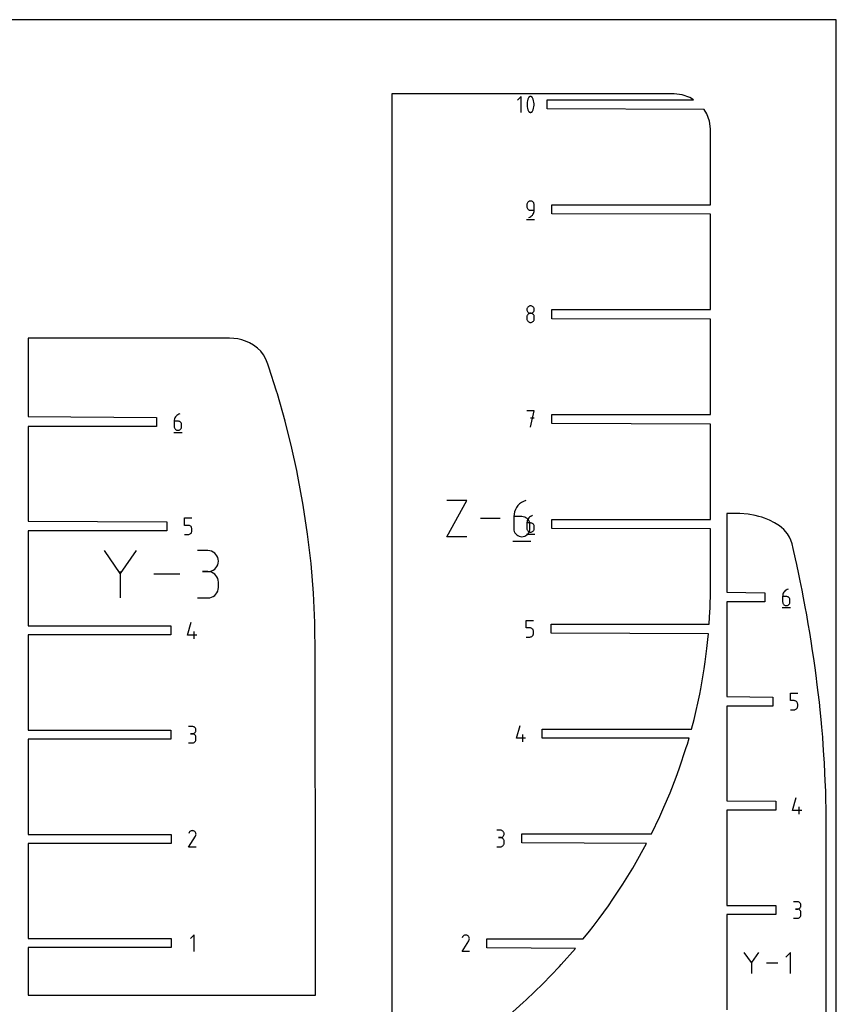
# Model space of a CAD drawing. Extents: x 0 to 300, y 0 to 600.
# Drawn here: x 142 to 300, y 409 to 600 of the extents above; entities that cross this region are included whole.
import ezdxf

# ---------------------------------------------------------------- set-up
doc = ezdxf.new("R2010")
doc.units = 0

msp = doc.modelspace()

# ---------------------------------------------------------------- linework, layer by layer
at = {"layer": 'annotation', "color": 1}
for p, q in [((238.920836, 585.11556), (238.23645, 584.430981)), ((238.920836, 582.03708), (238.920836, 585.11556)), ((240.104903, 584.017404), (240.075401, 583.722583)), ((240.163907, 584.308731), (240.104903, 584.017404)), ((240.252413, 584.594286), (240.163907, 584.308731)), ((240.37042, 584.871794), (240.252413, 584.594286)), ((240.41016, 584.937878), (240.37042, 584.871794)), ((240.37042, 584.871794), (240.37042, 584.871794)), ((240.459686, 584.994194), (240.41016, 584.937878)), ((240.517358, 585.040196), (240.459686, 584.994194)), ((240.581537, 585.075339), (240.517358, 585.040196)), ((240.650583, 585.099079), (240.581537, 585.075339)), ((240.722856, 585.110869), (240.650583, 585.099079)), ((240.796716, 585.110166), (240.722856, 585.110869)), ((240.870524, 585.096423), (240.796716, 585.110166)), ((240.94264, 585.069097), (240.870524, 585.096423)), ((240.970247, 585.05459), (240.94264, 585.069097)), ((240.94264, 585.069097), (240.94264, 585.069097)), ((240.996739, 585.037927), (240.970247, 585.05459)), ((241.021986, 585.019239), (240.996739, 585.037927)), ((241.045861, 584.998658), (241.021986, 585.019239)), ((241.068234, 584.976318), (241.045861, 584.998658)), ((241.088977, 584.952348), (241.068234, 584.976318)), ((241.107961, 584.926882), (241.088977, 584.952348)), ((241.125057, 584.900051), (241.107961, 584.926882)), ((241.140137, 584.871987), (241.125057, 584.900051)), ((241.258716, 584.593907), (241.140137, 584.871987)), ((241.140137, 584.871987), (241.140137, 584.871987)), ((241.347651, 584.307923), (241.258716, 584.593907)), ((241.406941, 584.01631), (241.347651, 584.307923)), ((241.436586, 583.721346), (241.406941, 584.01631)), ((240.075401, 583.722583), (240.075401, 583.426545)), ((240.075401, 583.426545), (240.104903, 583.131567)), ((240.104903, 583.131567), (240.163907, 582.839926)), ((240.163907, 582.839926), (240.252413, 582.553899)), ((240.252413, 582.553899), (240.37042, 582.275762)), ((240.37042, 582.275762), (240.37042, 582.275762)), ((240.37042, 582.275762), (240.385445, 582.247754)), ((240.385445, 582.247754), (240.402415, 582.221056)), ((240.402415, 582.221056), (240.421259, 582.195751)), ((240.421259, 582.195751), (240.441904, 582.171918)), ((240.441904, 582.171918), (240.464279, 582.14964)), ((240.464279, 582.14964), (240.488314, 582.128996)), ((240.488314, 582.128996), (240.513935, 582.110069)), ((240.513935, 582.110069), (240.541073, 582.092938)), ((240.541073, 582.092938), (240.569655, 582.077686)), ((240.569655, 582.077686), (240.569655, 582.077686)), ((240.569655, 582.077686), (240.641202, 582.05094)), ((240.641202, 582.05094), (240.714581, 582.037652)), ((240.714581, 582.037652), (240.78813, 582.03728)), ((240.78813, 582.03728), (240.860193, 582.049283)), ((240.860193, 582.049283), (240.929109, 582.073119)), ((240.929109, 582.073119), (240.993221, 582.108246)), ((240.993221, 582.108246), (241.050868, 582.154122)), ((241.050868, 582.154122), (241.100393, 582.210206)), ((241.100393, 582.210206), (241.140137, 582.275955)), ((241.140137, 582.275955), (241.258716, 582.55352)), ((241.140137, 582.275955), (241.140137, 582.275955)), ((241.258716, 582.55352), (241.347651, 582.839118)), ((241.347651, 582.839118), (241.406941, 583.130474)), ((241.406941, 583.130474), (241.436586, 583.425308)), ((241.436586, 583.425308), (241.436586, 583.721346)), ((240.510444, 564.811768), (240.399772, 564.759103)), ((240.630562, 564.844846), (240.510444, 564.811768)), ((240.7581, 564.85632), (240.630562, 564.844846)), ((240.885903, 564.844846), (240.7581, 564.85632)), ((240.7581, 564.85632), (240.7581, 564.85632)), ((241.006161, 564.811768), (240.885903, 564.844846)), ((241.116874, 564.759103), (241.006161, 564.811768)), ((240.058975, 564.272555), (240.047502, 564.144718)), ((240.047502, 564.144718), (240.047502, 563.788917)), ((240.047502, 563.788917), (240.047502, 563.788917)), ((240.047502, 563.788917), (240.058975, 563.661087)), ((240.092043, 564.392906), (240.058975, 564.272555)), ((240.058975, 563.661087), (240.092043, 563.540755)), ((240.144682, 564.503752), (240.092043, 564.392906)), ((240.092043, 563.540755), (240.144682, 563.429935)), ((240.214866, 564.603078), (240.144682, 564.503752)), ((240.144682, 563.429935), (240.214866, 563.330641)), ((240.300572, 564.688867), (240.214866, 564.603078)), ((240.214866, 563.330641), (240.300572, 563.244885)), ((240.399772, 564.759103), (240.300572, 564.688867)), ((240.300572, 563.244885), (240.399772, 563.174681)), ((240.399772, 563.174681), (240.510444, 563.122043)), ((240.510444, 563.122043), (240.630562, 563.088984)), ((240.630562, 563.088984), (240.7581, 563.077516)), ((240.7581, 563.077516), (241.468699, 563.077516)), ((241.216042, 564.688867), (241.116874, 564.759103)), ((241.301665, 564.603078), (241.216042, 564.688867)), ((241.371742, 564.503752), (241.301665, 564.603078)), ((241.424273, 564.392906), (241.371742, 564.503752)), ((241.407052, 562.654383), (241.452966, 562.861762)), ((241.457259, 564.272555), (241.424273, 564.392906)), ((241.452966, 562.861762), (241.468699, 563.077516)), ((241.468699, 564.144718), (241.457259, 564.272555)), ((241.468699, 563.077516), (241.468699, 564.144718)), ((241.468699, 564.144718), (241.468699, 564.144718)), ((239.958702, 561.25632), (241.558702, 561.25632)), ((240.4025, 561.65632), (240.60571, 561.732046)), ((240.4025, 561.65632), (240.4025, 561.65632)), ((240.60571, 561.732046), (240.792232, 561.834403)), ((240.792232, 561.834403), (240.960138, 561.960784)), ((240.960138, 561.960784), (241.1075, 562.108581)), ((241.1075, 562.108581), (241.232392, 562.275185)), ((241.232392, 562.275185), (241.332885, 562.457988)), ((241.332885, 562.457988), (241.407052, 562.654383)), ((240.065243, 543.950052), (240.053777, 543.822812)), ((240.053777, 543.822812), (240.053777, 543.822812)), ((240.053777, 543.822812), (240.06525, 543.694974)), ((240.098295, 544.069937), (240.065243, 543.950052)), ((240.150912, 544.180433), (240.098295, 544.069937)), ((240.221075, 544.279509), (240.150912, 544.180433)), ((240.306764, 544.36513), (240.221075, 544.279509)), ((240.405958, 544.435264), (240.306764, 544.36513)), ((240.516638, 544.487877), (240.405958, 544.435264)), ((240.636784, 544.520935), (240.516638, 544.487877)), ((240.764375, 544.532407), (240.636784, 544.520935)), ((240.891967, 544.520935), (240.764375, 544.532407)), ((240.764375, 544.532407), (240.764375, 544.532407)), ((241.012112, 544.487877), (240.891967, 544.520935)), ((241.122792, 544.435264), (241.012112, 544.487877)), ((241.221987, 544.36513), (241.122792, 544.435264)), ((241.307675, 544.279509), (241.221987, 544.36513)), ((241.377838, 544.180433), (241.307675, 544.279509)), ((241.430456, 544.069937), (241.377838, 544.180433)), ((241.463507, 543.950052), (241.430456, 544.069937)), ((241.463501, 543.694974), (241.474974, 543.822812)), ((241.474974, 543.822812), (241.463507, 543.950052)), ((241.474974, 543.822812), (241.474974, 543.822812)), ((240.065243, 542.527587), (240.053777, 542.399809)), ((240.053777, 542.399809), (240.053777, 542.045814)), ((240.053777, 542.045814), (240.053777, 542.045814)), ((240.053777, 542.045814), (240.06525, 541.918046)), ((240.098295, 542.64789), (240.065243, 542.527587)), ((240.06525, 543.694974), (240.098318, 543.574624)), ((240.06525, 541.918046), (240.098318, 541.79788)), ((240.150912, 542.758702), (240.098295, 542.64789)), ((240.098318, 543.574624), (240.150957, 543.463778)), ((240.221075, 542.858003), (240.150912, 542.758702)), ((240.150957, 543.463778), (240.221141, 543.364452)), ((240.306764, 542.943775), (240.221075, 542.858003)), ((240.221141, 543.364452), (240.306846, 543.278662)), ((240.405958, 543.014), (240.306764, 542.943775)), ((240.306846, 543.278662), (240.406047, 543.208427)), ((240.516638, 543.06666), (240.405958, 543.014)), ((240.406047, 543.208427), (240.516719, 543.155762)), ((240.636784, 543.099736), (240.516638, 543.06666)), ((240.516719, 543.155762), (240.636837, 543.122684)), ((240.764375, 543.11121), (240.636784, 543.099736)), ((240.636837, 543.122684), (240.764375, 543.11121)), ((240.764375, 543.11121), (240.891914, 543.122684)), ((240.891967, 543.099743), (240.764375, 543.11121)), ((240.764375, 543.11121), (240.764375, 543.11121)), ((240.764375, 543.11121), (240.764375, 543.11121)), ((240.891914, 543.122684), (241.012031, 543.155762)), ((241.012112, 543.066683), (240.891967, 543.099743)), ((241.012031, 543.155762), (241.122703, 543.208427)), ((241.122792, 543.014045), (241.012112, 543.066683)), ((241.122703, 543.208427), (241.221904, 543.278662)), ((241.221987, 542.943841), (241.122792, 543.014045)), ((241.221904, 543.278662), (241.307609, 543.364452)), ((241.307675, 542.858085), (241.221987, 542.943841)), ((241.307609, 543.364452), (241.377794, 543.463778)), ((241.377838, 542.758791), (241.307675, 542.858085)), ((241.377794, 543.463778), (241.430433, 543.574624)), ((241.430456, 542.647971), (241.377838, 542.758791)), ((241.430433, 543.574624), (241.463501, 543.694974)), ((241.430433, 541.79788), (241.463501, 541.918046)), ((241.463507, 542.527639), (241.430456, 542.647971)), ((241.463501, 541.918046), (241.474974, 542.045814)), ((241.474974, 542.399809), (241.463507, 542.527639)), ((241.474974, 542.045814), (241.474974, 542.399809)), ((241.474974, 542.399809), (241.474974, 542.399809)), ((240.098318, 541.79788), (240.150957, 541.687301)), ((240.150957, 541.687301), (240.221141, 541.588291)), ((240.221141, 541.588291), (240.306846, 541.502835)), ((240.306846, 541.502835), (240.406047, 541.432916)), ((240.406047, 541.432916), (240.516719, 541.380518)), ((240.516719, 541.380518), (240.636837, 541.347625)), ((240.636837, 541.347625), (240.764375, 541.336219)), ((240.764375, 541.336219), (240.891914, 541.347625)), ((240.764375, 541.336219), (240.764375, 541.336219)), ((240.891914, 541.347625), (241.012031, 541.380518)), ((241.012031, 541.380518), (241.122703, 541.432916)), ((241.122703, 541.432916), (241.221904, 541.502835)), ((241.221904, 541.502835), (241.307609, 541.588291)), ((241.307609, 541.588291), (241.377794, 541.687301)), ((241.377794, 541.687301), (241.430433, 541.79788)), ((171.866646, 522.832248), (171.792448, 522.635486)), ((171.967201, 523.015379), (171.866646, 522.832248)), ((172.092193, 523.182302), (171.967201, 523.015379)), ((172.239705, 523.330441), (172.092193, 523.182302)), ((172.407821, 523.457218), (172.239705, 523.330441)), ((172.594622, 523.560058), (172.407821, 523.457218)), ((172.79819, 523.636384), (172.594622, 523.560058)), ((172.79819, 523.636384), (172.79819, 523.636384)), ((241.48185, 524.21632), (240.058848, 524.21632)), ((240.770449, 521.01632), (241.48185, 524.21632)), ((241.48185, 522.79131), (240.770449, 522.79131)), ((171.746522, 522.42767), (171.730788, 522.211375)), ((171.730788, 522.211375), (171.730788, 521.147785)), ((172.441386, 522.211375), (171.730788, 522.211375)), ((171.730788, 521.147785), (171.730788, 521.147785)), ((171.730788, 521.147785), (171.742261, 521.019955)), ((171.742261, 521.019955), (171.775329, 520.899623)), ((171.792448, 522.635486), (171.746522, 522.42767)), ((171.775329, 520.899623), (171.827968, 520.788803)), ((172.569189, 522.19997), (172.441386, 522.211375)), ((172.689447, 522.167076), (172.569189, 522.19997)), ((172.80016, 522.114678), (172.689447, 522.167076)), ((172.899328, 522.044759), (172.80016, 522.114678)), ((172.98495, 521.959303), (172.899328, 522.044759)), ((173.055028, 521.860294), (172.98495, 521.959303)), ((173.107559, 521.749714), (173.055028, 521.860294)), ((173.055028, 520.788803), (173.107559, 520.899623)), ((173.140545, 521.629549), (173.107559, 521.749714)), ((173.107559, 520.899623), (173.140545, 521.019955)), ((173.151984, 521.50178), (173.140545, 521.629549)), ((173.140545, 521.019955), (173.151984, 521.147785)), ((173.151984, 521.147785), (173.151984, 521.50178)), ((173.151984, 521.50178), (173.151984, 521.50178)), ((171.641787, 520.036384), (173.241787, 520.036384)), ((171.827968, 520.788803), (171.898152, 520.689509)), ((171.898152, 520.689509), (171.983857, 520.603753)), ((171.983857, 520.603753), (172.083058, 520.533549)), ((172.083058, 520.533549), (172.19373, 520.480911)), ((172.19373, 520.480911), (172.313848, 520.447852)), ((172.313848, 520.447852), (172.441386, 520.436384)), ((172.441386, 520.436384), (172.569189, 520.447852)), ((172.441386, 520.436384), (172.441386, 520.436384)), ((172.569189, 520.447852), (172.689447, 520.480911)), ((172.689447, 520.480911), (172.80016, 520.533549)), ((172.80016, 520.533549), (172.899328, 520.603753)), ((172.899328, 520.603753), (172.98495, 520.689509)), ((172.98495, 520.689509), (173.055028, 520.788803)), ((224.513899, 499.802201), (228.413576, 506.825496)), ((228.413576, 506.825496), (224.513899, 506.825496)), ((238.314469, 505.828885), (238.040138, 505.462526)), ((238.638227, 506.154017), (238.314469, 505.828885)), ((239.007203, 506.432266), (238.638227, 506.154017)), ((239.41719, 506.657977), (239.007203, 506.432266)), ((239.863978, 506.825496), (239.41719, 506.657977)), ((239.863978, 506.825496), (239.863978, 506.825496)), ((237.555799, 504.172633), (237.521265, 503.697914)), ((237.656595, 504.628745), (237.555799, 504.172633)), ((237.819444, 505.060594), (237.656595, 504.628745)), ((238.040138, 505.462526), (237.819444, 505.060594)), ((240.736037, 503.717154), (240.567921, 503.590376)), ((240.922838, 503.819994), (240.736037, 503.717154)), ((241.126406, 503.89632), (240.922838, 503.819994)), ((241.126406, 503.89632), (241.126406, 503.89632)), ((173.726652, 502.016188), (173.726652, 503.441197)), ((173.726652, 503.441197), (175.147848, 503.441197)), ((174.43725, 502.016188), (173.726652, 502.016188)), ((174.564841, 502.004782), (174.43725, 502.016188)), ((174.684987, 501.971889), (174.564841, 502.004782)), ((174.795667, 501.919491), (174.684987, 501.971889)), ((174.894861, 501.849572), (174.795667, 501.919491)), ((174.98055, 501.764116), (174.894861, 501.849572)), ((234.88819, 503.313848), (231.047973, 503.313848)), ((237.521265, 503.697914), (237.521265, 501.363569)), ((239.080871, 503.697914), (237.521265, 503.697914)), ((239.36137, 503.672882), (239.080871, 503.697914)), ((239.62531, 503.600688), (239.36137, 503.672882)), ((239.868301, 503.485686), (239.62531, 503.600688)), ((240.085952, 503.33223), (239.868301, 503.485686)), ((240.074738, 502.687605), (240.059004, 502.47131)), ((240.059004, 502.47131), (240.059004, 501.407721)), ((240.769602, 502.47131), (240.059004, 502.47131)), ((240.120664, 502.895422), (240.074738, 502.687605)), ((240.273875, 503.144673), (240.085952, 503.33223)), ((240.194862, 503.092184), (240.120664, 502.895422)), ((240.295416, 503.275314), (240.194862, 503.092184)), ((240.427679, 502.927368), (240.273875, 503.144673)), ((240.420409, 503.442237), (240.295416, 503.275314)), ((240.567921, 503.590376), (240.420409, 503.442237)), ((240.542974, 502.684671), (240.427679, 502.927368)), ((240.61537, 502.420933), (240.542974, 502.684671)), ((240.640478, 502.14051), (240.61537, 502.420933)), ((240.640478, 501.363569), (240.640478, 502.14051)), ((240.640478, 502.14051), (240.640478, 502.14051)), ((240.897405, 502.459905), (240.769602, 502.47131)), ((241.017663, 502.427012), (240.897405, 502.459905)), ((241.128376, 502.374614), (241.017663, 502.427012)), ((241.227544, 502.304695), (241.128376, 502.374614)), ((241.313166, 502.219239), (241.227544, 502.304695)), ((241.383243, 502.120229), (241.313166, 502.219239)), ((241.435775, 502.00965), (241.383243, 502.120229)), ((241.468761, 501.889484), (241.435775, 502.00965)), ((241.4802, 501.761715), (241.468761, 501.889484)), ((173.726652, 500.241197), (174.43725, 500.241197)), ((174.43725, 500.241197), (174.564788, 500.252664)), ((174.43725, 500.241197), (174.43725, 500.241197)), ((174.564788, 500.252664), (174.684906, 500.285724)), ((174.684906, 500.285724), (174.795578, 500.338362)), ((174.795578, 500.338362), (174.894779, 500.408566)), ((174.894779, 500.408566), (174.980484, 500.494321)), ((174.980484, 500.494321), (175.050668, 500.593616)), ((175.050713, 501.665106), (174.98055, 501.764116)), ((175.050668, 500.593616), (175.103307, 500.704436)), ((175.10333, 501.554527), (175.050713, 501.665106)), ((175.103307, 500.704436), (175.136375, 500.824768)), ((175.136382, 501.434361), (175.10333, 501.554527)), ((175.136375, 500.824768), (175.147848, 500.952598)), ((175.147848, 501.306593), (175.136382, 501.434361)), ((175.147848, 500.952598), (175.147848, 501.306593)), ((175.147848, 501.306593), (175.147848, 501.306593)), ((237.521265, 501.363569), (237.521265, 501.363569)), ((237.521265, 501.363569), (237.546445, 501.08301)), ((237.546445, 501.08301), (237.619022, 500.818908)), ((237.619022, 500.818908), (237.734553, 500.575683)), ((237.734553, 500.575683), (237.888592, 500.357754)), ((237.888592, 500.357754), (238.076696, 500.169539)), ((238.076696, 500.169539), (238.294421, 500.015457)), ((238.294421, 500.015457), (238.537321, 499.899927)), ((238.537321, 499.899927), (238.800952, 499.827369)), ((239.36137, 499.827369), (239.62531, 499.899927)), ((239.62531, 499.899927), (239.868301, 500.015457)), ((239.868301, 500.015457), (240.085952, 500.169539)), ((239.970003, 500.29632), (241.570003, 500.29632)), ((240.059004, 501.407721), (240.059004, 501.407721)), ((240.059004, 501.407721), (240.070476, 501.27989)), ((240.070476, 501.27989), (240.103545, 501.159559)), ((240.085952, 500.169539), (240.273875, 500.357754)), ((240.103545, 501.159559), (240.156184, 501.048739)), ((240.156184, 501.048739), (240.226368, 500.949444)), ((240.226368, 500.949444), (240.312073, 500.863688)), ((240.273875, 500.357754), (240.427679, 500.575683)), ((240.312073, 500.863688), (240.411274, 500.793485)), ((240.411274, 500.793485), (240.521946, 500.740846)), ((240.427679, 500.575683), (240.542974, 500.818908)), ((240.521946, 500.740846), (240.642063, 500.707787)), ((240.542974, 500.818908), (240.61537, 501.08301)), ((240.61537, 501.08301), (240.640478, 501.363569)), ((240.642063, 500.707787), (240.769602, 500.69632)), ((240.769602, 500.69632), (240.897405, 500.707787)), ((240.769602, 500.69632), (240.769602, 500.69632)), ((240.897405, 500.707787), (241.017663, 500.740846)), ((241.017663, 500.740846), (241.128376, 500.793485)), ((241.128376, 500.793485), (241.227544, 500.863688)), ((241.227544, 500.863688), (241.313166, 500.949444)), ((241.313166, 500.949444), (241.383243, 501.048739)), ((241.383243, 501.048739), (241.435775, 501.159559)), ((241.435775, 501.159559), (241.468761, 501.27989)), ((241.468761, 501.27989), (241.4802, 501.407721)), ((241.4802, 501.407721), (241.4802, 501.761715)), ((241.4802, 501.761715), (241.4802, 501.761715)), ((228.413576, 499.802201), (224.513899, 499.802201)), ((237.325928, 498.924289), (240.837576, 498.924289)), ((238.800952, 499.827369), (239.080871, 499.802201)), ((239.080871, 499.802201), (239.36137, 499.827369)), ((239.080871, 499.802201), (239.080871, 499.802201)), ((161.26901, 492.70285), (158.210468, 497.125919)), ((164.326977, 497.125919), (161.26901, 492.70285)), ((178.25401, 497.114994), (176.217857, 497.114994)), ((178.620217, 497.082124), (178.25401, 497.114994)), ((178.964805, 496.987397), (178.620217, 497.082124)), ((179.282043, 496.83664), (178.964805, 496.987397)), ((179.5662, 496.635679), (179.282043, 496.83664)), ((179.811543, 496.39034), (179.5662, 496.635679)), ((180.012343, 496.106448), (179.811543, 496.39034)), ((180.162867, 495.789829), (180.012343, 496.106448)), ((180.012343, 494.052937), (180.162867, 494.370558)), ((180.257384, 495.44631), (180.162867, 495.789829)), ((180.162867, 494.370558), (180.257384, 494.71541)), ((180.290163, 495.081716), (180.257384, 495.44631)), ((180.257384, 494.71541), (180.290163, 495.081716)), ((180.290163, 495.081716), (180.290163, 495.081716)), ((161.26901, 493.058788), (161.26901, 487.956043)), ((172.780232, 492.540981), (167.766615, 492.540981)), ((178.25401, 493.042688), (177.234496, 493.042688)), ((177.234496, 493.042688), (178.25401, 493.042688)), ((178.25401, 493.042688), (178.620217, 493.075566)), ((178.620217, 493.009818), (178.25401, 493.042688)), ((178.25401, 493.042688), (178.25401, 493.042688)), ((178.620217, 493.075566), (178.964805, 493.170347)), ((178.964805, 492.915091), (178.620217, 493.009818)), ((178.964805, 493.170347), (179.282043, 493.321254)), ((179.282043, 492.764334), (178.964805, 492.915091)), ((179.282043, 493.321254), (179.5662, 493.522507)), ((179.5662, 492.563373), (179.282043, 492.764334)), ((179.5662, 493.522507), (179.811543, 493.768328)), ((179.811543, 492.318034), (179.5662, 492.563373)), ((179.811543, 493.768328), (180.012343, 494.052937)), ((180.012343, 492.034142), (179.811543, 492.318034)), ((180.162867, 491.717523), (180.012343, 492.034142)), ((180.257384, 491.374004), (180.162867, 491.717523)), ((180.290163, 491.00941), (180.257384, 491.374004)), ((180.290163, 489.989896), (180.290163, 491.00941)), ((180.290163, 491.00941), (180.290163, 491.00941)), ((179.5662, 488.435743), (179.811543, 488.681035)), ((179.811543, 488.681035), (180.012343, 488.964908)), ((180.012343, 488.964908), (180.162867, 489.281551)), ((180.162867, 489.281551), (180.257384, 489.62515)), ((180.257384, 489.62515), (180.290163, 489.989896)), ((289.613445, 488.454471), (289.597711, 488.238176)), ((289.659371, 488.662287), (289.613445, 488.454471)), ((289.733569, 488.859049), (289.659371, 488.662287)), ((289.834124, 489.04218), (289.733569, 488.859049)), ((289.959116, 489.209103), (289.834124, 489.04218)), ((290.106628, 489.357242), (289.959116, 489.209103)), ((290.274744, 489.484019), (290.106628, 489.357242)), ((290.461545, 489.586859), (290.274744, 489.484019)), ((290.665113, 489.663185), (290.461545, 489.586859)), ((290.665113, 489.663185), (290.665113, 489.663185)), ((176.217857, 487.956618), (178.25401, 487.956618)), ((178.25401, 487.956618), (178.620217, 487.989469)), ((178.25401, 487.956618), (178.25401, 487.956618)), ((178.620217, 487.989469), (178.964805, 488.084148)), ((178.964805, 488.084148), (179.282043, 488.234843)), ((179.282043, 488.234843), (179.5662, 488.435743)), ((289.597711, 488.238176), (289.597711, 487.174586)), ((290.308309, 488.238176), (289.597711, 488.238176)), ((289.597711, 487.174586), (289.597711, 487.174586)), ((289.597711, 487.174586), (289.609184, 487.046756)), ((289.609184, 487.046756), (289.642252, 486.926424)), ((289.642252, 486.926424), (289.694891, 486.815604)), ((289.694891, 486.815604), (289.765075, 486.71631)), ((289.765075, 486.71631), (289.85078, 486.630554)), ((289.85078, 486.630554), (289.949981, 486.56035)), ((289.949981, 486.56035), (290.060653, 486.507712)), ((290.436112, 488.226771), (290.308309, 488.238176)), ((290.55637, 488.193877), (290.436112, 488.226771)), ((290.667083, 488.141479), (290.55637, 488.193877)), ((290.55637, 486.507712), (290.667083, 486.56035)), ((290.766251, 488.07156), (290.667083, 488.141479)), ((290.667083, 486.56035), (290.766251, 486.630554)), ((290.851873, 487.986104), (290.766251, 488.07156)), ((290.766251, 486.630554), (290.851873, 486.71631)), ((290.921951, 487.887095), (290.851873, 487.986104)), ((290.851873, 486.71631), (290.921951, 486.815604)), ((290.974482, 487.776515), (290.921951, 487.887095)), ((290.921951, 486.815604), (290.974482, 486.926424)), ((291.007468, 487.656349), (290.974482, 487.776515)), ((290.974482, 486.926424), (291.007468, 487.046756)), ((291.018907, 487.528581), (291.007468, 487.656349)), ((291.007468, 487.046756), (291.018907, 487.174586)), ((291.018907, 487.174586), (291.018907, 487.528581)), ((291.018907, 487.528581), (291.018907, 487.528581)), ((289.50871, 486.063185), (291.10871, 486.063185)), ((290.060653, 486.507712), (290.180771, 486.474653)), ((290.180771, 486.474653), (290.308309, 486.463185)), ((290.308309, 486.463185), (290.436112, 486.474653)), ((290.308309, 486.463185), (290.308309, 486.463185)), ((290.436112, 486.474653), (290.55637, 486.507712)), ((174.318482, 480.75741), (175.028077, 483.246009)), ((239.916742, 482.15131), (239.916742, 483.57632)), ((239.916742, 483.57632), (241.337939, 483.57632)), ((175.562681, 480.046009), (175.562681, 481.467206)), ((240.62734, 482.15131), (239.916742, 482.15131)), ((240.754932, 482.139905), (240.62734, 482.15131)), ((240.875077, 482.107012), (240.754932, 482.139905)), ((240.985757, 482.054614), (240.875077, 482.107012)), ((241.084952, 481.984695), (240.985757, 482.054614)), ((241.17064, 481.899239), (241.084952, 481.984695)), ((241.240803, 481.800229), (241.17064, 481.899239)), ((241.240759, 480.728739), (241.293398, 480.839559)), ((241.293421, 481.68965), (241.240803, 481.800229)), ((241.293398, 480.839559), (241.326466, 480.95989)), ((241.326473, 481.569484), (241.293421, 481.68965)), ((241.326466, 480.95989), (241.337939, 481.087721)), ((241.337939, 481.441715), (241.326473, 481.569484)), ((241.337939, 481.087721), (241.337939, 481.441715)), ((241.337939, 481.441715), (241.337939, 481.441715)), ((176.095279, 480.75741), (174.318482, 480.75741)), ((239.916742, 480.37632), (240.62734, 480.37632)), ((240.62734, 480.37632), (240.754879, 480.387787)), ((240.62734, 480.37632), (240.62734, 480.37632)), ((240.754879, 480.387787), (240.874997, 480.420846)), ((240.874997, 480.420846), (240.985668, 480.473485)), ((240.985668, 480.473485), (241.084869, 480.543688)), ((241.084869, 480.543688), (241.170574, 480.629444)), ((241.170574, 480.629444), (241.240759, 480.728739)), ((291.098088, 468.042988), (291.098088, 469.467998)), ((291.098088, 469.467998), (292.519285, 469.467998)), ((291.808686, 468.042988), (291.098088, 468.042988)), ((291.936278, 468.031583), (291.808686, 468.042988)), ((292.056423, 467.99869), (291.936278, 468.031583)), ((292.167103, 467.946292), (292.056423, 467.99869)), ((292.266298, 467.876373), (292.167103, 467.946292)), ((292.351986, 467.790917), (292.266298, 467.876373)), ((292.422149, 467.691907), (292.351986, 467.790917)), ((292.474767, 467.581328), (292.422149, 467.691907)), ((292.507818, 467.461162), (292.474767, 467.581328)), ((292.519285, 467.333394), (292.507818, 467.461162)), ((291.098088, 466.267998), (291.808686, 466.267998)), ((291.808686, 466.267998), (291.936225, 466.279465)), ((291.808686, 466.267998), (291.808686, 466.267998)), ((291.936225, 466.279465), (292.056342, 466.312525)), ((292.056342, 466.312525), (292.167014, 466.365163)), ((292.167014, 466.365163), (292.266215, 466.435367)), ((292.266215, 466.435367), (292.35192, 466.521122)), ((292.35192, 466.521122), (292.422105, 466.620417)), ((292.422105, 466.620417), (292.474744, 466.731237)), ((292.474744, 466.731237), (292.507812, 466.851569)), ((292.507812, 466.851569), (292.519285, 466.979399)), ((292.519285, 466.979399), (292.519285, 467.333394)), ((292.519285, 467.333394), (292.519285, 467.333394)), ((175.225163, 463.047109), (174.514565, 463.047109)), ((175.352966, 463.035638), (175.225163, 463.047109)), ((175.473224, 463.002579), (175.352966, 463.035638)), ((175.583937, 462.949967), (175.473224, 463.002579)), ((175.683105, 462.879833), (175.583937, 462.949967)), ((175.583937, 461.72313), (175.683105, 461.793365)), ((175.768727, 462.794212), (175.683105, 462.879833)), ((175.683105, 461.793365), (175.768727, 461.879154)), ((175.838804, 462.695136), (175.768727, 462.794212)), ((175.768727, 461.879154), (175.838804, 461.978481)), ((175.891336, 462.584639), (175.838804, 462.695136)), ((175.838804, 461.978481), (175.891336, 462.089327)), ((175.924322, 462.464754), (175.891336, 462.584639)), ((175.891336, 462.089327), (175.924322, 462.209677)), ((175.935761, 462.337515), (175.924322, 462.464754)), ((175.924322, 462.209677), (175.935761, 462.337515)), ((175.935761, 462.337515), (175.935761, 462.337515)), ((238.028047, 460.767721), (238.737642, 463.25632)), ((174.514565, 459.850922), (175.225163, 459.850922)), ((175.225163, 461.625913), (174.869362, 461.625913)), ((174.869362, 461.625913), (175.225163, 461.625913)), ((175.225163, 461.625913), (175.352966, 461.637387)), ((175.352966, 461.614442), (175.225163, 461.625913)), ((175.225163, 461.625913), (175.225163, 461.625913)), ((175.225163, 459.850922), (175.352966, 459.862387)), ((175.225163, 459.850922), (175.225163, 459.850922)), ((175.352966, 461.637387), (175.473224, 461.670465)), ((175.473224, 461.581383), (175.352966, 461.614442)), ((175.352966, 459.862387), (175.473224, 459.895429)), ((175.473224, 461.670465), (175.583937, 461.72313)), ((175.583937, 461.52877), (175.473224, 461.581383)), ((175.473224, 459.895429), (175.583937, 459.94802)), ((175.683105, 461.458637), (175.583937, 461.52877)), ((175.583937, 459.94802), (175.683105, 460.018132)), ((175.768727, 461.373015), (175.683105, 461.458637)), ((175.683105, 460.018132), (175.768727, 460.103737)), ((175.838804, 461.27394), (175.768727, 461.373015)), ((175.768727, 460.103737), (175.838804, 460.202806)), ((175.891336, 461.163443), (175.838804, 461.27394)), ((175.838804, 460.202806), (175.891336, 460.313311)), ((175.924322, 461.043558), (175.891336, 461.163443)), ((175.891336, 460.313311), (175.924322, 460.433224)), ((175.935761, 460.916318), (175.924322, 461.043558)), ((175.924322, 460.433224), (175.935761, 460.560517)), ((175.935761, 460.560517), (175.935761, 460.916318)), ((175.935761, 460.916318), (175.935761, 460.916318)), ((239.804843, 460.767721), (238.028047, 460.767721)), ((239.272246, 460.05632), (239.272246, 461.477516)), ((291.539125, 446.784211), (292.24872, 449.27281)), ((293.315922, 446.784211), (291.539125, 446.784211)), ((292.783324, 446.07281), (292.783324, 447.494007)), ((174.781751, 442.692473), (174.692904, 442.604816)), ((174.882689, 442.762078), (174.781751, 442.692473)), ((174.993018, 442.812928), (174.882689, 442.762078)), ((175.110034, 442.844322), (174.993018, 442.812928)), ((175.231035, 442.855556), (175.110034, 442.844322)), ((175.35332, 442.845931), (175.231035, 442.855556)), ((175.474186, 442.814743), (175.35332, 442.845931)), ((175.590931, 442.76129), (175.474186, 442.814743)), ((175.695347, 442.687145), (175.590931, 442.76129)), ((175.590931, 442.76129), (175.590931, 442.76129)), ((175.782651, 442.598171), (175.695347, 442.687145)), ((234.934453, 442.932607), (234.223854, 442.932607)), ((235.062256, 442.921136), (234.934453, 442.932607)), ((235.182514, 442.888077), (235.062256, 442.921136)), ((235.293227, 442.835465), (235.182514, 442.888077)), ((235.392394, 442.765331), (235.293227, 442.835465)), ((235.478017, 442.67971), (235.392394, 442.765331)), ((235.548094, 442.580634), (235.478017, 442.67971)), ((174.523529, 439.655608), (175.836761, 441.769744)), ((174.618851, 442.499808), (174.525536, 442.320803)), ((174.692904, 442.604816), (174.618851, 442.499808)), ((175.852065, 442.497095), (175.782651, 442.598171)), ((175.836761, 441.769744), (175.838331, 441.771686)), ((175.836761, 441.769744), (175.836761, 441.769744)), ((175.838331, 441.771686), (175.839836, 441.773645)), ((175.839836, 441.773645), (175.841287, 441.775638)), ((175.841287, 441.775638), (175.842694, 441.777679)), ((175.842694, 441.777679), (175.844066, 441.779787)), ((175.844066, 441.779787), (175.845413, 441.781978)), ((175.845413, 441.781978), (175.846745, 441.784267)), ((175.846745, 441.784267), (175.848072, 441.786672)), ((175.848072, 441.786672), (175.849404, 441.789209)), ((175.849404, 441.789209), (175.903627, 441.905631)), ((175.849404, 441.789209), (175.849404, 441.789209)), ((175.902813, 442.386644), (175.852065, 442.497095)), ((175.93412, 442.269545), (175.902813, 442.386644)), ((175.903627, 441.905631), (175.935303, 442.026312)), ((175.945209, 442.148526), (175.93412, 442.269545)), ((175.935303, 442.026312), (175.945209, 442.148526)), ((234.934453, 441.511411), (234.578652, 441.511411)), ((234.578652, 441.511411), (234.934453, 441.511411)), ((234.934453, 441.511411), (235.062256, 441.522885)), ((235.062256, 441.499939), (234.934453, 441.511411)), ((234.934453, 441.511411), (234.934453, 441.511411)), ((235.062256, 441.522885), (235.182514, 441.555963)), ((235.182514, 441.466881), (235.062256, 441.499939)), ((235.182514, 441.555963), (235.293227, 441.608628)), ((235.293227, 441.414268), (235.182514, 441.466881)), ((235.293227, 441.608628), (235.392394, 441.678863)), ((235.392394, 441.344134), (235.293227, 441.414268)), ((235.392394, 441.678863), (235.478017, 441.764652)), ((235.478017, 441.258513), (235.392394, 441.344134)), ((235.478017, 441.764652), (235.548094, 441.863978)), ((235.548094, 441.159438), (235.478017, 441.258513)), ((235.600626, 442.470137), (235.548094, 442.580634)), ((235.548094, 441.863978), (235.600626, 441.974825)), ((235.600626, 441.048941), (235.548094, 441.159438)), ((235.633611, 442.350252), (235.600626, 442.470137)), ((235.600626, 441.974825), (235.633611, 442.095175)), ((235.633611, 440.929056), (235.600626, 441.048941)), ((235.645051, 442.223012), (235.633611, 442.350252)), ((235.633611, 442.095175), (235.645051, 442.223012)), ((235.645051, 440.801816), (235.633611, 440.929056)), ((235.645051, 442.223012), (235.645051, 442.223012)), ((235.645051, 440.446015), (235.645051, 440.801816)), ((235.645051, 440.801816), (235.645051, 440.801816)), ((175.944725, 439.655608), (174.523529, 439.655608)), ((234.223854, 439.73642), (234.934453, 439.73642)), ((234.934453, 439.73642), (235.062256, 439.747885)), ((234.934453, 439.73642), (234.934453, 439.73642)), ((235.062256, 439.747885), (235.182514, 439.780927)), ((235.182514, 439.780927), (235.293227, 439.833518)), ((235.293227, 439.833518), (235.392394, 439.90363)), ((235.392394, 439.90363), (235.478017, 439.989235)), ((235.478017, 439.989235), (235.548094, 440.088304)), ((235.548094, 440.088304), (235.600626, 440.198809)), ((235.600626, 440.198809), (235.633611, 440.318722)), ((235.633611, 440.318722), (235.645051, 440.446015)), ((292.430068, 429.07391), (291.71947, 429.07391)), ((292.430068, 427.652714), (292.074267, 427.652714)), ((292.074267, 427.652714), (292.430068, 427.652714)), ((292.557871, 429.062439), (292.430068, 429.07391)), ((292.430068, 427.652714), (292.557871, 427.664188)), ((292.557871, 427.641242), (292.430068, 427.652714)), ((292.430068, 427.652714), (292.430068, 427.652714)), ((292.678129, 429.02938), (292.557871, 429.062439)), ((292.557871, 427.664188), (292.678129, 427.697266)), ((292.678129, 427.608184), (292.557871, 427.641242)), ((292.788842, 428.976768), (292.678129, 429.02938)), ((292.678129, 427.697266), (292.788842, 427.749931)), ((292.788842, 427.555571), (292.678129, 427.608184)), ((292.88801, 428.906634), (292.788842, 428.976768)), ((292.788842, 427.749931), (292.88801, 427.820166)), ((292.88801, 427.485438), (292.788842, 427.555571)), ((292.973632, 428.821013), (292.88801, 428.906634)), ((292.88801, 427.820166), (292.973632, 427.905955)), ((292.973632, 427.399816), (292.88801, 427.485438)), ((293.043709, 428.721937), (292.973632, 428.821013)), ((292.973632, 427.905955), (293.043709, 428.005282)), ((293.043709, 427.300741), (292.973632, 427.399816)), ((293.096241, 428.61144), (293.043709, 428.721937)), ((293.043709, 428.005282), (293.096241, 428.116128)), ((293.129227, 428.491555), (293.096241, 428.61144)), ((293.096241, 428.116128), (293.129227, 428.236478)), ((293.140666, 428.364315), (293.129227, 428.491555)), ((293.129227, 428.236478), (293.140666, 428.364315)), ((293.140666, 428.364315), (293.140666, 428.364315)), ((291.71947, 425.877723), (292.430068, 425.877723)), ((292.430068, 425.877723), (292.557871, 425.889188)), ((292.430068, 425.877723), (292.430068, 425.877723)), ((292.557871, 425.889188), (292.678129, 425.92223)), ((292.678129, 425.92223), (292.788842, 425.974821)), ((292.788842, 425.974821), (292.88801, 426.044933)), ((292.88801, 426.044933), (292.973632, 426.130538)), ((292.973632, 426.130538), (293.043709, 426.229607)), ((293.096241, 427.190244), (293.043709, 427.300741)), ((293.043709, 426.229607), (293.096241, 426.340112)), ((293.129227, 427.070359), (293.096241, 427.190244)), ((293.096241, 426.340112), (293.129227, 426.460025)), ((293.140666, 426.943119), (293.129227, 427.070359)), ((293.129227, 426.460025), (293.140666, 426.587318)), ((293.140666, 426.587318), (293.140666, 426.943119)), ((293.140666, 426.943119), (293.140666, 426.943119)), ((175.595754, 422.660447), (174.884353, 421.948845)), ((175.595754, 419.460447), (175.595754, 422.660447)), ((227.578098, 422.260493), (227.484783, 422.081489)), ((227.652151, 422.365501), (227.578098, 422.260493)), ((227.740998, 422.453159), (227.652151, 422.365501)), ((227.841936, 422.522763), (227.740998, 422.453159)), ((227.952265, 422.573613), (227.841936, 422.522763)), ((228.069281, 422.605007), (227.952265, 422.573613)), ((228.190282, 422.616242), (228.069281, 422.605007)), ((228.312567, 422.606616), (228.190282, 422.616242)), ((228.433433, 422.575428), (228.312567, 422.606616)), ((228.550178, 422.521975), (228.433433, 422.575428)), ((228.654594, 422.44783), (228.550178, 422.521975)), ((228.550178, 422.521975), (228.550178, 422.521975)), ((228.741898, 422.358856), (228.654594, 422.44783)), ((228.811312, 422.25778), (228.741898, 422.358856)), ((228.808651, 421.549895), (228.862874, 421.666316)), ((228.86206, 422.147329), (228.811312, 422.25778)), ((228.893367, 422.030231), (228.86206, 422.147329)), ((228.862874, 421.666316), (228.89455, 421.786997)), ((228.904456, 421.909211), (228.893367, 422.030231)), ((228.89455, 421.786997), (228.904456, 421.909211)), ((227.482776, 419.416294), (228.796008, 421.530429)), ((228.796008, 421.530429), (228.797578, 421.532372)), ((228.796008, 421.530429), (228.796008, 421.530429)), ((228.797578, 421.532372), (228.799083, 421.534331)), ((228.799083, 421.534331), (228.800534, 421.536323)), ((228.800534, 421.536323), (228.801941, 421.538365)), ((228.801941, 421.538365), (228.803313, 421.540472)), ((228.803313, 421.540472), (228.80466, 421.542663)), ((228.80466, 421.542663), (228.805992, 421.544952)), ((228.805992, 421.544952), (228.807319, 421.547357)), ((228.807319, 421.547357), (228.808651, 421.549895)), ((228.808651, 421.549895), (228.808651, 421.549895)), ((228.903972, 419.416294), (227.482776, 419.416294)), ((283.546704, 417.275623), (282.180121, 419.251888)), ((284.913029, 419.251888), (283.546704, 417.275623)), ((291.136903, 419.25176), (290.226104, 418.340705)), ((291.136903, 415.154838), (291.136903, 419.25176)), ((283.546704, 417.43466), (283.546704, 415.15471)), ((288.690016, 417.203299), (286.449889, 417.203299))]:
    msp.add_line(p, q, dxfattribs=at)
at = {"layer": 'boundary', "color": 5}
for p, q in [((214.947168, 585.608328), (213.897238, 585.608328)), ((213.897238, 585.608328), (213.897238, 574.923748)), ((216.084891, 585.608328), (214.947168, 585.608328)), ((217.338695, 585.608327), (216.084891, 585.608328)), ((218.747691, 585.608327), (217.338695, 585.608327)), ((220.367878, 585.608328), (218.747691, 585.608327)), ((222.282752, 585.608328), (220.367878, 585.608328)), ((224.622992, 585.608327), (222.282752, 585.608328)), ((227.605871, 585.608327), (224.622992, 585.608327)), ((231.621836, 585.608327), (227.605871, 585.608327)), ((237.45113, 585.608327), (231.621836, 585.608327)), ((246.913365, 585.608327), (237.45113, 585.608327)), ((243.96374, 582.70332), (243.96374, 584.44932)), ((243.96374, 584.44932), (272.326148, 584.44932)), ((265.466313, 585.608327), (246.913365, 585.608327)), ((268.601562, 585.608327), (265.466313, 585.608327)), ((270.168602, 585.43851), (268.601562, 585.608327)), ((271.647972, 584.937559), (270.168602, 585.43851)), ((272.326148, 584.44932), (271.647972, 584.937559)), ((274.37861, 582.60332), (243.96374, 582.70332)), ((274.917188, 581.773836), (274.37861, 582.60332)), ((275.43484, 580.3422), (274.917188, 581.773836)), ((275.610331, 578.834988), (275.43484, 580.3422)), ((275.619123, 564.12932), (275.610331, 578.834988)), ((213.897238, 574.923748), (213.897238, 514.373144)), ((244.885702, 562.38332), (244.885702, 564.12932)), ((244.885702, 564.12932), (275.619123, 564.12932)), ((275.620226, 562.28332), (244.885702, 562.38332)), ((275.631271, 543.80932), (275.620226, 562.28332)), ((244.891776, 542.06332), (244.891777, 543.80932)), ((244.891777, 543.80932), (275.631271, 543.80932)), ((275.632375, 541.96332), (244.891776, 542.06332)), ((275.64342, 523.48932), (275.632375, 541.96332)), ((147.531509, 538.301526), (143.404171, 538.301526)), ((143.404171, 538.301526), (143.404171, 528.15651)), ((149.900893, 538.301526), (147.531509, 538.301526)), ((152.520922, 538.301526), (149.900893, 538.301526)), ((155.455245, 538.301526), (152.520922, 538.301526)), ((158.796663, 538.301526), (155.455245, 538.301526)), ((162.682957, 538.301526), (158.796663, 538.301526)), ((167.321652, 538.301526), (162.682957, 538.301526)), ((173.040122, 538.301526), (167.321652, 538.301526)), ((180.384923, 538.301526), (173.040122, 538.301526)), ((182.442973, 538.301526), (180.384923, 538.301526)), ((183.292619, 538.234598), (182.442973, 538.301526)), ((184.063247, 538.146213), (183.292619, 538.234598)), ((184.836938, 537.968908), (184.063247, 538.146213)), ((185.873301, 537.596268), (184.836938, 537.968908)), ((186.34091, 537.385223), (185.873301, 537.596268)), ((187.064354, 536.960424), (186.34091, 537.385223)), ((187.827783, 536.380327), (187.064354, 536.960424)), ((188.473305, 535.744952), (187.827783, 536.380327)), ((189.023307, 535.042272), (188.473305, 535.744952)), ((189.288716, 534.588227), (189.023307, 535.042272)), ((189.608626, 533.918601), (189.288716, 534.588227)), ((189.89405, 533.233622), (189.608626, 533.918601)), ((190.073314, 532.6786), (189.89405, 533.233622)), ((191.570464, 528.000047), (190.073314, 532.6786)), ((143.404171, 528.15651), (143.404171, 526.889004)), ((143.404171, 526.889004), (143.404171, 525.621499)), ((191.71625, 527.502285), (191.570464, 528.000047)), ((193.21233, 522.227567), (191.71625, 527.502285)), ((143.404171, 525.621499), (143.404172, 523.086498)), ((143.404172, 523.086498), (168.314788, 522.909384)), ((168.314788, 522.909384), (168.314787, 521.163384)), ((244.897851, 521.74332), (244.897851, 523.48932)), ((244.897851, 523.48932), (275.64342, 523.48932)), ((168.314787, 521.163384), (143.404171, 521.163385)), ((143.404171, 521.163385), (143.404171, 520.551487)), ((194.531592, 516.957846), (193.21233, 522.227567)), ((275.644523, 521.64332), (244.897851, 521.74332)), ((275.645341, 520.27636), (275.644523, 521.64332)), ((143.404171, 520.551487), (143.404171, 515.481479)), ((275.642769, 503.16932), (275.645341, 520.27636)), ((143.404171, 515.481479), (143.404171, 502.814197)), ((195.463065, 512.669908), (194.531592, 516.957846)), ((213.897238, 514.373144), (213.897238, 488.953467)), ((195.705111, 511.549109), (195.463065, 512.669908)), ((196.726686, 505.952067), (195.705111, 511.549109)), ((197.570078, 500.299293), (196.726686, 505.952067)), ((280.585735, 504.328327), (278.820341, 504.328327)), ((278.820341, 504.328327), (278.820341, 489.036185)), ((281.28136, 504.284762), (280.585735, 504.328327)), ((282.900554, 504.179183), (281.28136, 504.284762)), ((284.262336, 503.942307), (282.900554, 504.179183)), ((284.994615, 503.746046), (284.262336, 503.942307)), ((285.552127, 503.601891), (284.994615, 503.746046)), ((143.404171, 502.814197), (170.310651, 502.714197)), ((170.310651, 502.714197), (170.310651, 500.968197)), ((244.897003, 501.42332), (244.897003, 503.16932)), ((244.897003, 503.16932), (275.642769, 503.16932)), ((286.067311, 503.41072), (285.552127, 503.601891)), ((287.078799, 503.005762), (286.067311, 503.41072)), ((288.041147, 502.516871), (287.078799, 503.005762)), ((289.010011, 501.901501), (288.041147, 502.516871)), ((289.405055, 501.571349), (289.010011, 501.901501)), ((170.310651, 500.968197), (143.404171, 500.968197)), ((143.404171, 500.968197), (143.404171, 482.51901)), ((198.229445, 494.606082), (197.570078, 500.299293)), ((275.642491, 501.32332), (244.897003, 501.42332)), ((275.640804, 490.101419), (275.642491, 501.32332)), ((289.8605, 501.180915), (289.405055, 501.571349)), ((290.56988, 500.348986), (289.8605, 501.180915)), ((290.938481, 499.708508), (290.56988, 500.348986)), ((291.195853, 499.171175), (290.938481, 499.708508)), ((291.447477, 498.414662), (291.195853, 499.171175)), ((291.63857, 497.510689), (291.447477, 498.414662)), ((292.098799, 495.531602), (291.63857, 497.510689)), ((198.70093, 488.888857), (198.229445, 494.606082)), ((292.323139, 494.426811), (292.098799, 495.531602)), ((292.741305, 492.542104), (292.323139, 494.426811)), ((292.991243, 491.253138), (292.741305, 492.542104)), ((293.371104, 489.446438), (292.991243, 491.253138)), ((198.984091, 483.164045), (198.70093, 488.888857)), ((213.897238, 488.953467), (213.897238, 464.845546)), ((275.542046, 486.109076), (275.621231, 489.134383)), ((275.621231, 489.134383), (275.640804, 490.101419)), ((278.820341, 489.036185), (286.181711, 488.936185)), ((286.181711, 488.936185), (286.181711, 487.190185)), ((293.638677, 487.991716), (293.371104, 489.446438)), ((286.181711, 487.190185), (278.820341, 487.190185)), ((278.820341, 487.190185), (278.820341, 480.656623)), ((293.983579, 486.246494), (293.638677, 487.991716)), ((275.437952, 484.197239), (275.542046, 486.109076)), ((294.260704, 484.645415), (293.983579, 486.246494)), ((294.573321, 482.946983), (294.260704, 484.645415)), ((198.999359, 482.472217), (198.984091, 483.164045)), ((244.754742, 481.10332), (244.754742, 482.84932)), ((244.754742, 482.84932), (275.358245, 482.84932)), ((275.358245, 482.84932), (275.437952, 484.197239)), ((294.851943, 481.220616), (294.573321, 482.946983)), ((143.404171, 482.51901), (171.080282, 482.519009)), ((171.080282, 482.519009), (171.080282, 480.77301)), ((199.031981, 477.44807), (198.999359, 482.472217)), ((275.211693, 481.00332), (244.754742, 481.10332)), ((275.107791, 479.87934), (275.211693, 481.00332)), ((295.134608, 479.555835), (294.851943, 481.220616)), ((171.080282, 480.77301), (143.404171, 480.773009)), ((143.404171, 480.773009), (143.404172, 467.181522)), ((274.940136, 478.153915), (275.107791, 479.87934)), ((278.820341, 480.656623), (278.820341, 477.699111)), ((295.407437, 477.725323), (295.134608, 479.555835)), ((199.078779, 424.732792), (199.031981, 477.44807)), ((274.598538, 475.53884), (274.940136, 478.153915)), ((278.820341, 477.699111), (278.820341, 474.741598)), ((295.643533, 476.204768), (295.407437, 477.725323)), ((274.417058, 474.198517), (274.598538, 475.53884)), ((295.884974, 474.435406), (295.643533, 476.204768)), ((273.741176, 470.314724), (274.417058, 474.198517)), ((278.820341, 474.741598), (278.820341, 468.840998)), ((296.097452, 472.92333), (295.884974, 474.435406)), ((296.323601, 471.093625), (296.097452, 472.92333)), ((273.557335, 469.286198), (273.741176, 470.314724)), ((296.509161, 469.613808), (296.323601, 471.093625)), ((296.712219, 467.774341), (296.509161, 469.613808)), ((272.472217, 464.419342), (273.557335, 469.286198)), ((278.820341, 468.840998), (287.682088, 468.740998)), ((287.682088, 468.740998), (287.682088, 466.994998)), ((296.876003, 466.283444), (296.712219, 467.774341)), ((143.404172, 467.181522), (143.404171, 462.323822)), ((287.682088, 466.994998), (278.820341, 466.994998)), ((278.820341, 466.994998), (278.820341, 462.91157)), ((297.058485, 464.397769), (296.876003, 466.283444)), ((213.897238, 464.845546), (213.897238, 450.091496)), ((271.954889, 462.52932), (272.472217, 464.419342)), ((297.199528, 462.894126), (297.058485, 464.397769)), ((143.404171, 462.323822), (171.098564, 462.323822)), ((171.098564, 462.323822), (171.098565, 460.577822)), ((243.043846, 460.78332), (243.043846, 462.52932)), ((243.043846, 462.52932), (271.954889, 462.52932)), ((278.820341, 462.91157), (278.820341, 451.081552)), ((297.358395, 460.972486), (297.199528, 462.894126)), ((171.098565, 460.577822), (143.404171, 460.577822)), ((143.404171, 460.577822), (143.404171, 442.128635)), ((271.467871, 460.78332), (243.043846, 460.78332)), ((271.139096, 459.604638), (271.467871, 460.78332)), ((297.475736, 459.456323), (297.358395, 460.972486)), ((269.576428, 454.855125), (270.93028, 458.960403)), ((270.93028, 458.960403), (271.139096, 459.604638)), ((297.608698, 457.508336), (297.475736, 459.456323)), ((297.7011, 455.981276), (297.608698, 457.508336)), ((268.948815, 453.186393), (269.576428, 454.855125)), ((297.806041, 454.015489), (297.7011, 455.981276)), ((267.801858, 450.183008), (268.948815, 453.186393)), ((297.872497, 452.480805), (297.806041, 454.015489)), ((297.947994, 450.504909), (297.872497, 452.480805)), ((278.820341, 451.081552), (278.820341, 448.64581)), ((297.988112, 448.966814), (297.947994, 450.504909)), ((213.897238, 450.091496), (213.897238, 443.886156)), ((266.597565, 447.379627), (267.801858, 450.183008)), ((278.820341, 448.64581), (288.300925, 448.54581)), ((288.300925, 448.54581), (288.300925, 446.79981)), ((298.033674, 446.987691), (297.988112, 448.966814)), ((265.82182, 445.598496), (266.597565, 447.379627)), ((288.300925, 446.79981), (278.820341, 446.79981)), ((278.820341, 446.79981), (278.820341, 428.350623)), ((298.054067, 444.899648), (298.033674, 446.987691)), ((264.17806, 442.20932), (265.82182, 445.598496)), ((298.030496, 443.474871), (298.054067, 444.899648)), ((213.897238, 443.886156), (213.897238, 439.232647)), ((298.04314, 431.515666), (298.030496, 443.474871)), ((143.404171, 442.128635), (171.107529, 442.128634)), ((171.107529, 442.128634), (171.107529, 440.382634)), ((239.061854, 440.46332), (239.061854, 442.20932)), ((239.061854, 442.20932), (264.17806, 442.20932)), ((171.107529, 440.382634), (143.404171, 440.382635)), ((143.404171, 440.382635), (143.404171, 426.798081)), ((213.897238, 439.232647), (213.897238, 432.718491)), ((263.236983, 440.36332), (239.061854, 440.46332)), ((261.239178, 436.727396), (262.93552, 439.807735)), ((262.93552, 439.807735), (263.236983, 440.36332)), ((258.640146, 432.458333), (260.564122, 435.608639)), ((260.564122, 435.608639), (261.239178, 436.727396)), ((213.897238, 432.718491), (213.897238, 428.376181)), ((256.731525, 429.593308), (258.640146, 432.458333)), ((298.015675, 397.309653), (298.04314, 431.515666)), ((255.871032, 428.316179), (256.731525, 429.593308)), ((213.897238, 428.376181), (213.897238, 422.948826)), ((254.033716, 425.807609), (255.871032, 428.316179)), ((278.820341, 428.350623), (288.303469, 428.350623)), ((288.303469, 428.350623), (288.303469, 426.604623)), ((143.404171, 426.798081), (143.404171, 421.933447)), ((252.922568, 424.306681), (254.033716, 425.807609)), ((288.303469, 426.604623), (278.820341, 426.604623)), ((278.820341, 426.604623), (278.820341, 408.155435)), ((199.067751, 410.962853), (199.078779, 424.732792)), ((252.201272, 423.406573), (252.922568, 424.306681)), ((143.404171, 421.933447), (171.113354, 421.933447)), ((171.113354, 421.933447), (171.113354, 420.187447)), ((213.897238, 422.948826), (213.897238, 394.032764)), ((232.320776, 420.14332), (232.320775, 421.88932)), ((232.320775, 421.88932), (250.972551, 421.88932)), ((250.972551, 421.88932), (252.201272, 423.406573)), ((171.113354, 420.187447), (143.404171, 420.187447)), ((143.404171, 420.187447), (143.404171, 414.91396)), ((249.45191, 420.04332), (232.320776, 420.14332)), ((246.697831, 416.896298), (249.45191, 420.04332)), ((243.124275, 413.156132), (246.343463, 416.511986)), ((246.343463, 416.511986), (246.697831, 416.896298)), ((143.404171, 414.91396), (143.404171, 410.962853)), ((239.910366, 410.042074), (243.124275, 413.156132)), ((143.404171, 410.962853), (179.542526, 410.962853)), ((179.542526, 410.962853), (191.215125, 410.962853)), ((191.215125, 410.962853), (197.693687, 410.962853)), ((197.693687, 410.962853), (199.067751, 410.962853)), ((235.99737, 406.533665), (239.349372, 409.522311)), ((239.349372, 409.522311), (239.910366, 410.042074))]:
    msp.add_line(p, q, dxfattribs=at)
at = {"layer": 'frame', "color": 5}
for p, q in [((300, 600), (0, 600)), ((300, 0), (300, 600))]:
    msp.add_line(p, q, dxfattribs=at)

doc.saveas('drawing.dxf')
